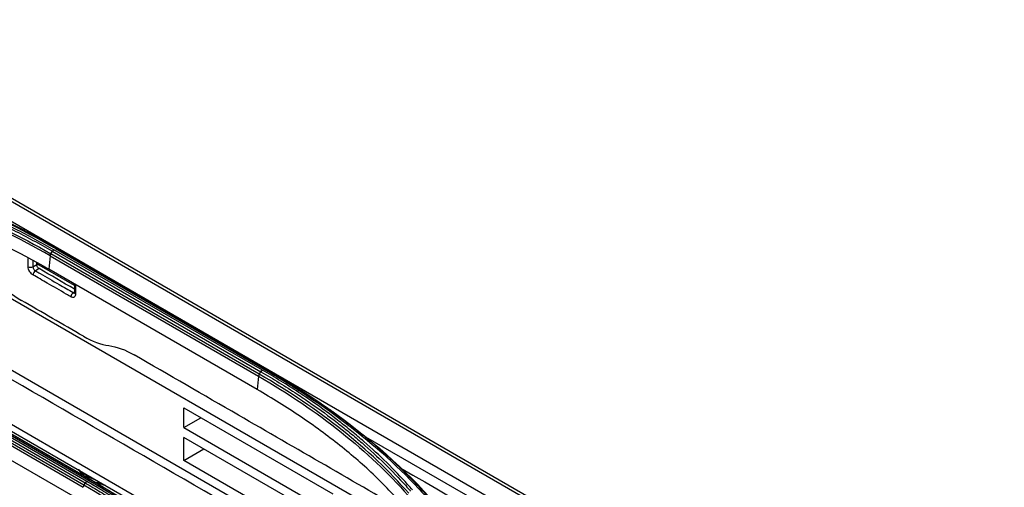
# Model space of a CAD drawing. Units: inches. Extents: x 14 to 8933, y -13 to 3475.
# Drawn here: x 2005 to 2152, y 2562 to 2632 of the extents above; entities that cross this region are included whole.
import ezdxf

# ---------------------------------------------------------------- set-up
doc = ezdxf.new("R2010")
doc.units = ezdxf.units.IN
doc.header["$MEASUREMENT"] = 0
doc.layers.add('LG-Product', color=3, linetype='Continuous')

msp = doc.modelspace()

# ---------------------------------------------------------------- linework, layer by layer
at = {"layer": 'LG-Product', "color": 3, "linetype": 'Continuous'}
for p, q in [((2485.54, 2327.12), (1957.33, 2632.08)), ((2486.37, 2327.13), (1957.98, 2632.2)), ((1954.78, 2630.64), (2483, 2325.67)), ((1969.79, 2610.45), (2067.74, 2553.89)), ((2010.25, 2597.65), (2041.37, 2579.68)), ((2041.6, 2579.92), (2010.49, 2597.88)), ((2010.75, 2598.04), (2041.87, 2580.07)), ((2010.94, 2598.08), (2042.06, 2580.12)), ((2009.92, 2596.97), (2009.72, 2594.99)), ((2009.92, 2596.97), (2041.03, 2579.01)), ((2041.14, 2579.33), (2010.03, 2597.29)), ((2007.36, 2595.35), (2007.93, 2595.68)), ((2008.27, 2595.06), (2007.73, 2594.74)), ((2007.93, 2595.68), (2007.93, 2595.92)), ((2013.56, 2592.52), (2007.93, 2595.77)), ((2040.83, 2577.03), (2009.72, 2594.99)), ((2013.38, 2591.48), (2013.58, 2591.59)), ((1984.54, 2581.46), (2015.66, 2563.5)), ((2015.91, 2563.56), (1984.8, 2581.53)), ((2062.74, 2546.06), (2001.16, 2581.62)), ((1983.77, 2580.4), (2014.88, 2562.44)), ((2014.98, 2562.74), (1983.87, 2580.7)), ((1984.07, 2581.04), (2015.18, 2563.08)), ((2015.39, 2563.32), (1984.28, 2581.28)), ((1985.04, 2581.44), (2016.15, 2563.48)), ((2041.03, 2579.01), (2040.83, 2577.03)), ((2014.67, 2560.35), (1983.56, 2578.31)), ((2029.89, 2574.27), (2052.09, 2561.45)), ((2029.89, 2571.36), (2029.89, 2574.27)), ((2029.89, 2571.36), (2032.41, 2572.82)), ((2003.2, 2572.38), (2034.63, 2554.24)), ((2029.89, 2571.36), (2052.09, 2558.54)), ((2003.83, 2571.01), (2029.26, 2556.32)), ((2052.09, 2557.06), (2029.89, 2569.88)), ((2029.89, 2566.44), (2029.89, 2569.88)), ((2056.65, 2570.17), (2055.71, 2570.71)), ((2121.03, 2533), (2057.05, 2569.94)), ((2029.89, 2566.44), (2032.87, 2568.16)), ((2052.09, 2553.62), (2029.89, 2566.44)), ((2015.97, 2563.59), (2015.97, 2563.62))]:
    msp.add_line(p, q, dxfattribs=at)
for centre, major_axis, ratio, start_param, end_param in [((2007.01, 2595.55), (-0.5, -0.008), 0.587338, 0.776518, 2.347314), ((2007.73, 2594.34), (0.25, 0.433), 0.57735, 0.785398, 2.373648), ((2013.38, 2591.07), (0.25, 0.433), 0.57735, 0.785398, 2.373648), ((2014.08, 2591.47), (-0.5, -0.008), 0.587338, 0.000079, 0.776518), ((2017.52, 2564.02), (-3.39, 1.32), 0.211325, 0.372218, 1.505547)]:
    msp.add_ellipse(centre, major_axis=major_axis, ratio=ratio, start_param=start_param, end_param=end_param, dxfattribs=at)
for points, degree in [([(2010.75, 2598.04), (2000.71, 2603.84), (1989.09, 2608.73), (1976.4, 2612.38)], 3), ([(2009.92, 2596.97), (2000.94, 2602.14), (1990.53, 2606.51), (1979.21, 2609.8)], 3), ([(1979.28, 2610.14), (1990.62, 2606.84), (2001.04, 2602.47), (2010.03, 2597.29)], 3), ([(1979.08, 2607.78), (1990.47, 2604.49), (2000.69, 2600.2), (2009.72, 2594.99)], 3), ([(2010.03, 2597.29), (2010.25, 2597.65)], 1), ([(2010.25, 2597.65), (2010.32, 2597.75), (2010.4, 2597.83), (2010.49, 2597.88)], 3), ([(2010.99, 2598.07), (2010.92, 2598.1), (2010.84, 2598.09), (2010.75, 2598.04)], 3), ([(2007.35, 2596.22), (2007.35, 2595.93), (2007.35, 2595.64), (2007.36, 2595.35)], 3), ([(2010.03, 2597.29), (2009.97, 2597.19), (2009.93, 2597.07), (2009.92, 2596.97)], 3), ([(2007.94, 2595.53), (2007.93, 2595.58), (2007.93, 2595.63), (2007.93, 2595.68)], 3), ([(2008, 2595.37), (2007.98, 2595.43), (2007.96, 2595.48), (2007.94, 2595.53)], 3), ([(2008.09, 2595.23), (2008.06, 2595.28), (2008.03, 2595.33), (2008, 2595.37)], 3), ([(2013.57, 2592), (2011.8, 2593.02), (2010.04, 2594.04), (2008.27, 2595.06)], 3), ([(2001.84, 2593.31), (2003.04, 2592.1), (2004.34, 2591.07), (2005.64, 2590.32)], 3), ([(2013.56, 2592.77), (2013.58, 2591.46)], 1), ([(2014.91, 2584.97), (2016.21, 2584.22), (2017.48, 2583.75), (2018.69, 2583.58)], 3), ([(2018.69, 2583.58), (2019.9, 2583.41), (2021.15, 2582.95), (2022.46, 2582.2)], 3), ([(2042.1, 2580.11), (2042.04, 2580.13), (2041.95, 2580.12), (2041.87, 2580.07)], 3), ([(2041.87, 2580.07), (2051.93, 2574.27), (2060.35, 2567.58), (2066.76, 2560.21)], 3), ([(2041.15, 2579.33), (2041.08, 2579.23), (2041.04, 2579.11), (2041.03, 2579.01)], 3), ([(2041.03, 2579.01), (2050, 2573.81), (2057.55, 2567.81), (2063.29, 2561.26)], 3), ([(2041.14, 2579.33), (2041.37, 2579.68)], 1), ([(2063.43, 2561.55), (2057.68, 2568.13), (2050.13, 2574.13), (2041.14, 2579.33)], 3), ([(2041.37, 2579.68), (2041.43, 2579.78), (2041.51, 2579.87), (2041.6, 2579.92)], 3), ([(2051.59, 2574.09), (2057.69, 2569.76), (2062.97, 2565.07), (2067.34, 2560.06)], 3), ([(2062.28, 2565.29), (2081.25, 2554.34), (2100.21, 2543.39), (2119.18, 2532.44)], 3), ([(2014.98, 2562.74), (2014.92, 2562.64), (2014.89, 2562.53), (2014.88, 2562.44)], 3), ([(2014.98, 2562.74), (2015.18, 2563.08)], 1), ([(2037.27, 2544.42), (2031.52, 2551.35), (2023.97, 2557.53), (2014.98, 2562.74)], 3), ([(2015.18, 2563.08), (2015.24, 2563.18), (2015.31, 2563.26), (2015.39, 2563.32)], 3), ([(2015.91, 2563.56), (2015.84, 2563.59), (2015.75, 2563.56), (2015.66, 2563.5)], 3), ([(2016.15, 2563.48), (2015.91, 2563.56)], 1), ([(2016.15, 2563.48), (2026.25, 2557.66), (2034.72, 2550.74), (2041.17, 2542.94)], 3)]:
    msp.add_open_spline(points, degree=degree, dxfattribs=at)
for points, knots in [([(1976.55, 2612.46), (1977.88, 2612.07), (1979.2, 2611.68), (1981.8, 2610.86), (1983.1, 2610.43), (1985.3, 2609.68), (1986.22, 2609.36), (1988.94, 2608.38), (1990.74, 2607.7), (1993.38, 2606.64), (1994.25, 2606.28), (1996.85, 2605.19), (1998.55, 2604.43), (2001.9, 2602.88), (2003.53, 2602.08), (2005.75, 2600.94), (2006.35, 2600.63), (2006.95, 2600.31)], [0, 0, 0, 0, 0.120326, 0.120326, 0.240518, 0.240518, 0.327199, 0.327199, 0.500631, 0.500631, 0.587309, 0.587309, 0.760737, 0.760737, 0.934164, 0.934164, 1, 1, 1, 1]), ([(2010.25, 2597.65), (2010.25, 2597.65), (2010.25, 2597.65), (2009.32, 2598.18), (2008.38, 2598.71), (2006.46, 2599.75), (2005.49, 2600.26), (2003.7, 2601.17), (2002.89, 2601.57), (2000.43, 2602.75), (1998.76, 2603.51), (1996.2, 2604.61), (1995.34, 2604.97), (1993.6, 2605.68), (1992.72, 2606.02), (1990.06, 2607.05), (1988.26, 2607.7), (1984.59, 2608.95), (1982.73, 2609.54), (1980.37, 2610.25), (1979.9, 2610.39), (1979.42, 2610.52), (1979.42, 2610.52), (1979.42, 2610.52)], [0, 0, 0, 0, 0.000002, 0.000002, 0.103212, 0.103212, 0.206313, 0.206313, 0.289829, 0.289829, 0.456951, 0.456951, 0.540469, 0.540469, 0.623988, 0.623988, 0.791116, 0.791116, 0.958246, 0.958246, 0.999998, 0.999998, 1, 1, 1, 1]), ([(1979.57, 2610.8), (1980.05, 2610.66), (1980.52, 2610.52), (1982.89, 2609.81), (1984.76, 2609.22), (1988.43, 2607.96), (1990.24, 2607.31), (1992.91, 2606.29), (1993.79, 2605.94), (1995.53, 2605.23), (1996.4, 2604.87), (1998.96, 2603.76), (2000.64, 2603), (2003.1, 2601.81), (2003.92, 2601.41), (2005.71, 2600.51), (2006.69, 2599.99), (2008.61, 2598.95), (2009.56, 2598.42), (2010.49, 2597.88)], [0, 0, 0, 0, 0.041757, 0.041757, 0.208892, 0.208892, 0.37602, 0.37602, 0.459538, 0.459538, 0.543056, 0.543056, 0.710176, 0.710176, 0.793692, 0.793692, 0.896795, 0.896795, 1, 1, 1, 1]), ([(2000.95, 2603.32), (2001.33, 2603.14), (2001.7, 2602.96), (2002.91, 2602.38), (2003.74, 2601.97), (2005.36, 2601.15), (2006.16, 2600.73), (2006.95, 2600.31)], [0, 0, 0, 0, 0.186648, 0.186648, 0.598843, 0.598843, 1, 1, 1, 1]), ([(2006.95, 2600.31), (2007.12, 2600.22), (2007.29, 2600.13), (2008.14, 2599.67), (2008.81, 2599.3), (2009.97, 2598.64), (2010.46, 2598.36), (2010.94, 2598.08)], [0, 0, 0, 0, 0.126346, 0.126346, 0.631758, 0.631758, 1, 1, 1, 1]), ([(2006.65, 2595.34), (2006.65, 2595.61), (2006.64, 2595.88), (2006.64, 2596.3), (2006.64, 2596.45), (2006.63, 2596.59)], [0, 0, 0, 0, 0.646666, 0.646666, 1, 1, 1, 1]), ([(2007.37, 2594.12), (2007.29, 2594.17), (2007.21, 2594.23), (2007.06, 2594.38), (2006.99, 2594.46), (2006.86, 2594.65), (2006.81, 2594.75), (2006.72, 2594.95), (2006.69, 2595.06), (2006.66, 2595.22), (2006.65, 2595.28), (2006.65, 2595.34)], [0, 0, 0, 0, 0.2149, 0.2149, 0.429799, 0.429799, 0.644712, 0.644712, 0.859657, 0.859657, 1, 1, 1, 1]), ([(2007.36, 2595.35), (2007.36, 2595.32), (2007.36, 2595.29), (2007.38, 2595.21), (2007.4, 2595.16), (2007.44, 2595.06), (2007.47, 2595.01), (2007.53, 2594.91), (2007.57, 2594.87), (2007.65, 2594.8), (2007.69, 2594.77), (2007.73, 2594.74)], [0, 0, 0, 0, 0.140374, 0.140374, 0.355353, 0.355353, 0.570272, 0.570272, 0.785145, 0.785145, 1, 1, 1, 1]), ([(2007.73, 2594.74), (2007.96, 2594.61), (2008.2, 2594.47), (2009.38, 2593.79), (2010.32, 2593.25), (2011.97, 2592.29), (2012.68, 2591.89), (2013.38, 2591.48)], [0, 0, 0, 0, 0.125, 0.125, 0.625, 0.625, 1, 1, 1, 1]), ([(2008.27, 2595.06), (2008.24, 2595.08), (2008.17, 2595.13), (2008.12, 2595.2), (2008.09, 2595.23)], [0, 0, 0, 0, 0.493329, 1, 1, 1, 1]), ([(2013.03, 2590.86), (2012.79, 2590.99), (2012.56, 2591.13), (2011.38, 2591.81), (2010.44, 2592.36), (2008.79, 2593.31), (2008.08, 2593.72), (2007.37, 2594.12)], [0, 0, 0, 0, 0.125, 0.125, 0.625, 0.625, 1, 1, 1, 1]), ([(2013.7, 2592.69), (2013.7, 2592.54), (2013.71, 2592.38), (2013.71, 2591.91), (2013.72, 2591.58), (2013.72, 2591.26)], [0, 0, 0, 0, 0.322483, 0.322483, 1, 1, 1, 1]), ([(2014.91, 2584.97), (2013.37, 2585.86), (2011.82, 2586.75), (2008.73, 2588.54), (2007.18, 2589.43), (2005.64, 2590.32)], [0, 0, 0, 0, 0.5, 0.5, 1, 1, 1, 1]), ([(2013.72, 2591.26), (2013.72, 2591.17), (2013.71, 2591.08), (2013.66, 2590.94), (2013.62, 2590.89), (2013.53, 2590.8), (2013.47, 2590.77), (2013.34, 2590.76), (2013.26, 2590.76), (2013.13, 2590.8), (2013.08, 2590.83), (2013.03, 2590.86)], [0, 0, 0, 0, 0.214981, 0.214981, 0.429963, 0.429963, 0.644931, 0.644931, 0.859867, 0.859867, 1, 1, 1, 1]), ([(2013.38, 2591.48), (2013.41, 2591.46), (2013.43, 2591.45), (2013.5, 2591.43), (2013.53, 2591.43), (2013.57, 2591.43), (2013.57, 2591.43), (2013.58, 2591.43)], [0, 0, 0, 0, 0.374666, 0.374666, 0.949367, 0.949367, 1, 1, 1, 1]), ([(2013.58, 2591.47), (2013.58, 2591.46), (2013.58, 2591.42), (2013.57, 2591.4), (2013.57, 2591.39), (2013.57, 2591.39)], [0, 0, 0, 0, 0.123115, 0.815179, 1, 1, 1, 1]), ([(2063.98, 2558.22), (2055.33, 2563.22), (2046.67, 2568.21), (2032.83, 2576.21), (2027.64, 2579.2), (2022.46, 2582.2)], [0, 0, 0, 0, 0.625333, 0.625333, 1, 1, 1, 1]), ([(2042.06, 2580.12), (2042.16, 2580.06), (2042.27, 2580), (2043.04, 2579.55), (2043.7, 2579.16), (2044.91, 2578.44), (2045.44, 2578.11), (2045.98, 2577.77)], [0, 0, 0, 0, 0.080671, 0.080671, 0.586074, 0.586074, 1, 1, 1, 1]), ([(2058.21, 2547.29), (2055.81, 2548.68), (2037.34, 2559.34), (2018.86, 2570.01), (2002.79, 2579.29)], [0, 0, 0, 0, 0.129757, 1, 1, 1, 1]), ([(2041.37, 2579.68), (2041.37, 2579.68), (2041.37, 2579.68), (2042.3, 2579.15), (2043.21, 2578.6), (2045.01, 2577.49), (2045.9, 2576.93), (2047.46, 2575.9), (2048.16, 2575.43), (2050.2, 2574.01), (2051.52, 2573.05), (2053.43, 2571.57), (2054.05, 2571.07), (2055.28, 2570.07), (2055.88, 2569.56), (2057.65, 2568.02), (2058.79, 2566.98), (2060.96, 2564.86), (2062, 2563.78), (2063.23, 2562.41), (2063.47, 2562.13), (2063.71, 2561.86), (2063.71, 2561.86), (2063.71, 2561.86)], [0, 0, 0, 0, 0.000002, 0.000002, 0.103212, 0.103212, 0.206313, 0.206313, 0.289829, 0.289829, 0.456951, 0.456951, 0.540469, 0.540469, 0.623988, 0.623988, 0.791116, 0.791116, 0.958246, 0.958246, 0.999998, 0.999998, 1, 1, 1, 1]), ([(2064, 2562.05), (2063.76, 2562.32), (2063.52, 2562.6), (2062.28, 2563.97), (2061.24, 2565.05), (2059.07, 2567.18), (2057.93, 2568.23), (2056.15, 2569.77), (2055.55, 2570.28), (2054.32, 2571.29), (2053.69, 2571.78), (2051.78, 2573.27), (2050.46, 2574.24), (2048.41, 2575.66), (2047.72, 2576.13), (2046.14, 2577.16), (2045.26, 2577.73), (2043.45, 2578.84), (2042.53, 2579.38), (2041.6, 2579.92)], [0, 0, 0, 0, 0.041757, 0.041757, 0.208892, 0.208892, 0.37602, 0.37602, 0.459538, 0.459538, 0.543056, 0.543056, 0.710176, 0.710176, 0.793692, 0.793692, 0.896795, 0.896795, 1, 1, 1, 1]), ([(2045.98, 2577.77), (2046.33, 2577.56), (2046.68, 2577.34), (2047.8, 2576.62), (2048.58, 2576.12), (2050.1, 2575.11), (2050.85, 2574.6), (2051.59, 2574.09)], [0, 0, 0, 0, 0.183539, 0.183539, 0.595734, 0.595734, 1, 1, 1, 1]), ([(2067.06, 2560.2), (2066.39, 2560.97), (2065.69, 2561.74), (2064.26, 2563.25), (2063.53, 2564), (2062.22, 2565.27), (2061.67, 2565.8), (2059.96, 2567.38), (2058.78, 2568.41), (2056.95, 2569.94), (2056.32, 2570.45), (2054.43, 2571.95), (2053.12, 2572.93), (2050.43, 2574.86), (2049.04, 2575.8), (2047.08, 2577.08), (2046.53, 2577.43), (2045.98, 2577.77)], [0, 0, 0, 0, 0.120326, 0.120326, 0.240518, 0.240518, 0.327199, 0.327199, 0.500631, 0.500631, 0.587309, 0.587309, 0.760737, 0.760737, 0.934164, 0.934164, 1, 1, 1, 1]), ([(2063.04, 2559.31), (2061.54, 2560.92), (2058.56, 2564.16), (2054.13, 2567.96), (2050.31, 2570.89), (2047.3, 2573.01), (2044.15, 2575.06), (2041.94, 2576.37), (2040.83, 2577.03)], [0, 0, 0, 0, 0.249546, 0.499611, 0.624882, 0.749907, 0.874881, 1, 1, 1, 1]), ([(2051.59, 2574.09), (2051.81, 2573.93), (2052.04, 2573.77), (2052.29, 2573.59), (2052.33, 2573.56), (2052.36, 2573.54)], [0, 0, 0, 0, 0.861313, 0.861313, 1, 1, 1, 1]), ([(2014.17, 2565.12), (2014.18, 2565.09), (2014.26, 2564.91), (2014.51, 2564.61), (2014.97, 2564.18), (2015.49, 2563.87), (2015.87, 2563.66), (2015.94, 2563.62)], [0, 0, 0, 0, 0.038058, 0.23565, 0.50351, 0.911366, 1, 1, 1, 1]), ([(2015.18, 2563.08), (2015.18, 2563.08), (2015.18, 2563.08), (2015.94, 2562.65), (2016.68, 2562.2), (2018.14, 2561.31), (2018.87, 2560.85), (2021, 2559.47), (2022.38, 2558.53), (2024.34, 2557.1), (2024.96, 2556.63), (2026.78, 2555.22), (2027.96, 2554.26), (2029.67, 2552.79), (2030.23, 2552.3), (2031.87, 2550.79), (2032.93, 2549.77), (2034.95, 2547.68), (2035.92, 2546.62), (2037.07, 2545.26), (2037.3, 2544.99), (2037.53, 2544.72), (2037.53, 2544.72), (2037.53, 2544.72)], [0, 0, 0, 0, 0.000002, 0.000002, 0.083481, 0.083481, 0.166903, 0.166903, 0.333363, 0.333363, 0.411763, 0.411763, 0.568638, 0.568638, 0.647041, 0.647041, 0.803921, 0.803921, 0.960803, 0.960803, 0.999998, 0.999998, 1, 1, 1, 1]), ([(2037.79, 2544.91), (2037.57, 2545.18), (2037.34, 2545.45), (2036.18, 2546.81), (2035.21, 2547.88), (2033.18, 2549.97), (2032.12, 2551), (2030.48, 2552.5), (2029.92, 2553), (2028.21, 2554.48), (2027.02, 2555.44), (2025.19, 2556.85), (2024.57, 2557.32), (2022.6, 2558.75), (2021.22, 2559.7), (2019.09, 2561.09), (2018.36, 2561.54), (2016.89, 2562.44), (2016.15, 2562.88), (2015.39, 2563.32)], [0, 0, 0, 0, 0.039199, 0.039199, 0.196088, 0.196088, 0.352969, 0.352969, 0.431371, 0.431371, 0.588244, 0.588244, 0.666642, 0.666642, 0.833102, 0.833102, 0.916526, 0.916526, 1, 1, 1, 1]), ([(2015.66, 2563.5), (2020.71, 2560.59), (2025.31, 2557.43), (2033.61, 2550.62), (2037.33, 2546.95), (2040.55, 2543.05)], [0, 0, 0, 0, 0.5, 0.5, 1, 1, 1, 1]), ([(2040.87, 2543.06), (2040.35, 2543.69), (2039.82, 2544.31), (2038.73, 2545.55), (2038.17, 2546.16), (2036.46, 2547.97), (2035.27, 2549.15), (2033.42, 2550.89), (2032.8, 2551.45), (2030.89, 2553.14), (2029.56, 2554.24), (2027.51, 2555.84), (2026.82, 2556.37), (2024.7, 2557.94), (2023.24, 2558.97), (2020.24, 2560.96), (2018.7, 2561.92), (2016.71, 2563.1), (2016.32, 2563.33), (2015.91, 2563.56)], [0, 0, 0, 0, 0.080826, 0.080826, 0.161597, 0.161597, 0.322783, 0.322783, 0.402431, 0.402431, 0.561804, 0.561804, 0.64145, 0.64145, 0.800817, 0.800817, 0.960183, 0.960183, 1, 1, 1, 1]), ([(2016.83, 2563.22), (2017.1, 2563.1), (2017.53, 2562.93), (2017.96, 2562.79), (2018.12, 2562.75)], [0, 0, 0, 0, 0.630758, 1, 1, 1, 1])]:
    msp.add_open_spline(points, degree=3, knots=knots, dxfattribs=at)

doc.saveas('drawing.dxf')
